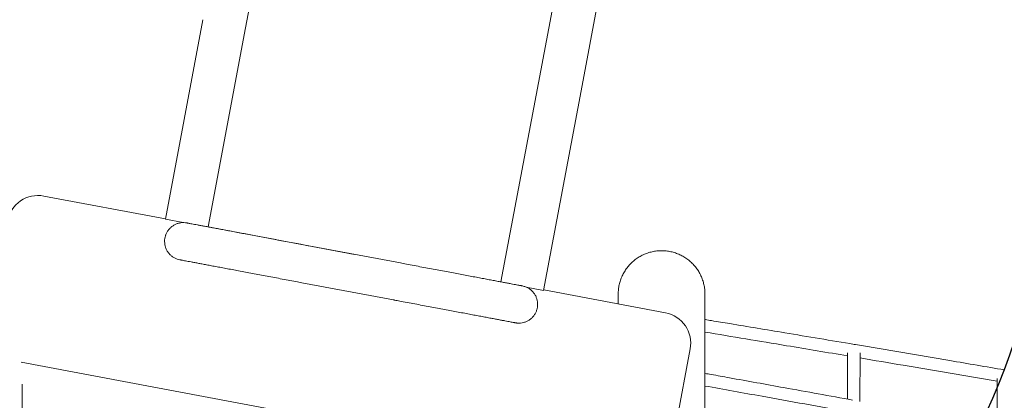
# Model space of a CAD drawing. Units: millimetres. Extents: x -7204 to 10919, y -7470 to 6836.
# Drawn here: x -1034 to 552, y 1251 to 1864 of the extents above; entities that cross this region are included whole.
import ezdxf

# ---------------------------------------------------------------- set-up
doc = ezdxf.new("R2010")
doc.units = ezdxf.units.MM
doc.header["$LTSCALE"] = 0.2
doc.header["$MEASUREMENT"] = 0
doc.header["$PDMODE"] = 1
doc.layers.add('HAGS-Dim Plan', color=7, linetype='Continuous', lineweight=100)
doc.layers.add('HAGS-EN1176 Free Space', color=3, linetype='Continuous')
doc.styles.get("Standard").update_dxf_attribs({"font": 'g13f12d.shx', "height": 300})
doc.dimstyles.new('HAGS - Dim Plan', dxfattribs={"dimtxt": 300, "dimasz": 200, "dimexe": 0.18, "dimexo": 0.0625, "dimgap": 150, "dimtad": 0, "dimlfac": 0.001, "dimrnd": 0.05, "dimzin": 1, "dimdsep": 46, "dimtxsty": 'Standard', "dimblk": 'HAGS - Dim Plan arrow', "dimcen": 0.1, "dimse1": 1, "dimse2": 1, "dimclrd": 1, "dimadec": 0, "dimazin": 0, "dimtfac": 1, "dimtofl": 0, "dimtmove": 0, "dimatfit": 3, "dimfxl": 1, "dimtolj": 1, "dimtzin": 0, "dimarcsym": 0})

# ---------------------------------------------------------------- blocks, each defined once
blk = doc.blocks.new('HAGS - Dim Plan arrow')
at = {"color": 1, "lineweight": 0}
blk.add_lwpolyline([(0, 0, 0, 0.35, 0), (-1, 0, 0.015, 0.015, 0)], format="xyseb", dxfattribs=at)
blk = doc.blocks.new('*D6')
at = {"layer": 'Defpoints', "color": 0, "transparency": 16777216}
for p in [(9433, 6639.1), (-7203.8, 0.7), (9433, -2818.9)]:
    blk.add_point(p, dxfattribs=at)
at = {"layer": 'HAGS-Dim Plan', "color": 1, "lineweight": -2, "transparency": 16777216}
for p, q in [((-7003.8, 6639.1), (434.2, 6639.1)), ((9233, 6639.1), (1795.1, 6639.1))]:
    blk.add_line(p, q, dxfattribs=at)
at = {"layer": 'HAGS-Dim Plan', "color": 1, "lineweight": -2, "transparency": 16777216, "xscale": 200, "yscale": 200, "zscale": 200, "rotation": 180}
blk.add_blockref('HAGS - Dim Plan arrow', (-7203.8, 6639.1), dxfattribs=at)
at = {"layer": 'HAGS-Dim Plan', "color": 1, "lineweight": -2, "transparency": 16777216, "xscale": 200, "yscale": 200, "zscale": 200}
blk.add_blockref('HAGS - Dim Plan arrow', (9433, 6639.1), dxfattribs=at)
at = {"layer": 'HAGS-Dim Plan', "color": 0, "lineweight": 50, "transparency": 16777216, "insert": (1114.6, 6639.1), "char_height": 300, "attachment_point": 5}
blk.add_mtext('\\A1;16.65m', dxfattribs=at)
blk = doc.blocks.new('*D7')
at = {"layer": 'Defpoints', "color": 0, "transparency": 16777216}
for p in [(-392.1, 5773.5), (5190.7, -6277.3), (10722.3, -6277.3)]:
    blk.add_point(p, dxfattribs=at)
at = {"layer": 'HAGS-Dim Plan', "color": 1, "lineweight": -2, "transparency": 16777216}
for p, q in [((10722.3, 5573.5), (10722.3, 428.6)), ((10722.3, -6077.3), (10722.3, -932.3))]:
    blk.add_line(p, q, dxfattribs=at)
at = {"layer": 'HAGS-Dim Plan', "color": 1, "lineweight": -2, "transparency": 16777216, "xscale": 200, "yscale": 200, "zscale": 200}
for p, rotation in [((10722.3, 5773.5), 90), ((10722.3, -6277.3), 270)]:
    blk.add_blockref('HAGS - Dim Plan arrow', p, dxfattribs=dict(at, rotation=rotation))
at = {"layer": 'HAGS-Dim Plan', "color": 0, "lineweight": 50, "transparency": 16777216, "insert": (10722.3, -251.9), "char_height": 300, "attachment_point": 5, "rotation": 90}
blk.add_mtext('\\A1;12.05m', dxfattribs=at)
blk = doc.blocks.new('*D8')
at = {"layer": 'Defpoints', "color": 0, "transparency": 16777216}
for p in [(7922.9, 6173.4), (-5553.1, 0, 1472.6), (7922.9, -2821.4, 1264.1)]:
    blk.add_point(p, dxfattribs=at)
at = {"layer": 'HAGS-Dim Plan', "color": 1, "lineweight": -2, "transparency": 16777216}
for p, q in [((-5353.1, 6173.4), (504.5, 6173.4)), ((7722.9, 6173.4), (1865.4, 6173.4))]:
    blk.add_line(p, q, dxfattribs=at)
at = {"layer": 'HAGS-Dim Plan', "color": 1, "lineweight": -2, "transparency": 16777216, "xscale": 200, "yscale": 200, "zscale": 200, "rotation": 180}
blk.add_blockref('HAGS - Dim Plan arrow', (-5553.1, 6173.4), dxfattribs=at)
at = {"layer": 'HAGS-Dim Plan', "color": 1, "lineweight": -2, "transparency": 16777216, "xscale": 200, "yscale": 200, "zscale": 200}
blk.add_blockref('HAGS - Dim Plan arrow', (7922.9, 6173.4), dxfattribs=at)
at = {"layer": 'HAGS-Dim Plan', "color": 0, "lineweight": 50, "transparency": 16777216, "insert": (1184.9, 6173.4), "char_height": 300, "attachment_point": 5}
blk.add_mtext('\\A1;13.50m', dxfattribs=at)
blk = doc.blocks.new('*D9')
at = {"layer": 'Defpoints', "color": 0, "transparency": 16777216}
for p in [(-359.9, 3881.5, 199.6), (-359.9, -4812.2, 199.6), (9931.3, -4812.2)]:
    blk.add_point(p, dxfattribs=at)
at = {"layer": 'HAGS-Dim Plan', "color": 1, "lineweight": -2, "transparency": 16777216}
for p, q in [((9931.3, 3681.5), (9931.3, 140.1)), ((9931.3, -4612.2), (9931.3, -1070.8))]:
    blk.add_line(p, q, dxfattribs=at)
at = {"layer": 'HAGS-Dim Plan', "color": 1, "lineweight": -2, "transparency": 16777216, "xscale": 200, "yscale": 200, "zscale": 200}
for p, rotation in [((9931.3, 3881.5), 90), ((9931.3, -4812.2), 270)]:
    blk.add_blockref('HAGS - Dim Plan arrow', p, dxfattribs=dict(at, rotation=rotation))
at = {"layer": 'HAGS-Dim Plan', "color": 0, "lineweight": 50, "transparency": 16777216, "insert": (9931.3, -465.4), "char_height": 300, "attachment_point": 5, "rotation": 90}
blk.add_mtext('\\A1;8.70m', dxfattribs=at)

msp = doc.modelspace()

# ---------------------------------------------------------------- linework, layer by layer
at = {"linetype": 'Continuous', "lineweight": 0}
for p, q in [((-670.201, 1851.087), (-606.426, 2190.447)), ((-198.458, 1762.434), (-134.683, 2101.793)), ((-129.663, 1749.505), (-65.888, 2088.865)), ((-738.996, 1864.016), (-799.431, 1542.429)), ((-670.201, 1851.087), (-730.521, 1530.111)), ((-198.458, 1762.434), (-258.763, 1441.539)), ((-129.663, 1749.505), (-190.098, 1427.919)), ((-799.319, 1543.028), (-995.501, 1579.862)), ((-799.431, 1542.429), (-771.004, 1537.087)), ((-730.513, 1530.152), (-494.642, 1485.825)), ((-568.362, 1499.666), (-420.938, 1471.987)), ((-579.526, 1440.205), (-432.102, 1412.526)), ((-218.098, 1433.181), (-190.098, 1427.919)), ((6.217, 1391.789), (-189.965, 1428.622)), ((16.415, 1175.143), (46.132, 1333.421)), ((299.751, 1327.326), (299.553, 1252.634)), ((319.75, 1327.251), (319.543, 1249.003)), ((-1031.862, 1312.225), (-61.792, 1130.094)), ((540.499, 1286.041), (540.52, 1208.465))]:
    msp.add_line(p, q, dxfattribs=at)
for centre, start, end in [((-1004.727, 1530.72), 79.366475, 169.366475), ((-3.01, 1342.647), 349.366475, 79.366475)]:
    msp.add_arc(centre, 50, start, end, dxfattribs=at)
at = {"linetype": 'Continuous', "lineweight": 0, "extrusion": (0, 0, -1)}
for centre, start, end in [((-68.853, 1370.908), 96.008446, 99.43673), ((-309.76, 1330.867), 92.322578, 106.734854), ((-68.34, 1284.23), 98.974044, 100.224384)]:
    msp.add_arc(centre, 10, start, end, dxfattribs=at)
at = {"linetype": 'Continuous', "lineweight": 0}
for points, knots in [([(-798.7, 1517.813), (-798.104, 1519.345), (-797.38, 1520.833), (-795.699, 1523.673), (-794.734, 1525.034), (-792.602, 1527.571), (-791.428, 1528.755), (-788.909, 1530.909), (-787.557, 1531.885), (-784.72, 1533.597), (-783.226, 1534.339), (-780.146, 1535.563), (-778.551, 1536.05), (-775.313, 1536.753), (-773.659, 1536.972), (-770.35, 1537.136), (-768.683, 1537.081), (-766.684, 1536.85), (-766.332, 1536.803), (-765.804, 1536.723), (-765.629, 1536.695), (-765.366, 1536.65), (-765.278, 1536.635), (-765.147, 1536.612), (-765.103, 1536.604), (-765.015, 1536.588), (-764.972, 1536.58), (-764.928, 1536.571)], [0, 0, 0, 0, 4.93102433, 4.93102433, 9.90167144, 9.90167144, 14.87214274, 14.87214274, 19.84261476, 19.84261476, 24.81308676, 24.81308676, 29.78355877, 29.78355877, 34.7540308, 34.7540308, 39.72450288, 39.72450288, 40.79039783, 40.79039783, 41.32395191, 41.32395191, 41.59080492, 41.59080492, 41.72424093, 41.72424093, 41.8576932, 41.8576932, 41.8576932, 41.8576932]), ([(-764.928, 1536.571), (-764.885, 1536.563), (-764.885, 1536.563), (-764.649, 1536.519), (-764.365, 1536.466), (-763.529, 1536.309), (-762.978, 1536.205), (-761.613, 1535.949), (-760.797, 1535.796), (-758.907, 1535.441), (-757.831, 1535.239), (-755.423, 1534.787), (-754.091, 1534.537), (-751.177, 1533.99), (-749.593, 1533.692), (-746.183, 1533.052), (-744.355, 1532.709), (-740.464, 1531.978), (-738.399, 1531.591), (-734.043, 1530.773), (-731.749, 1530.342), (-726.944, 1529.44), (-724.432, 1528.968), (-719.2, 1527.986), (-716.478, 1527.475), (-710.839, 1526.416), (-707.919, 1525.868), (-701.896, 1524.737), (-698.79, 1524.154), (-692.409, 1522.956), (-689.13, 1522.34), (-682.415, 1521.08), (-678.975, 1520.434), (-671.955, 1519.116), (-668.371, 1518.443), (-661.073, 1517.073), (-657.357, 1516.375), (-649.812, 1514.958), (-645.98, 1514.239), (-638.219, 1512.782), (-634.287, 1512.043), (-626.341, 1510.552), (-622.323, 1509.797), (-614.225, 1508.277), (-610.14, 1507.51), (-601.923, 1505.967), (-597.787, 1505.191), (-589.483, 1503.632), (-585.312, 1502.848), (-578.19, 1501.511), (-575.242, 1500.958), (-571.311, 1500.22), (-570.328, 1500.035), (-569.018, 1499.789), (-568.69, 1499.728), (-568.362, 1499.666)], [0, 0, 0, 0, 7.20657794, 7.20657794, 19.98573473, 19.98573473, 32.76297374, 32.76297374, 45.54042078, 45.54042078, 58.31981336, 58.31981336, 71.09674323, 71.09674323, 83.87448284, 83.87448284, 96.65381739, 96.65381739, 109.43033434, 109.43033434, 122.20933279, 122.20933279, 134.9872684, 134.9872684, 147.7641691, 147.7641691, 160.54379062, 160.54379062, 173.32046447, 173.32046447, 186.09881496, 186.09881496, 198.87751832, 198.87751832, 211.65408799, 211.65408799, 224.43350869, 224.43350869, 237.21116127, 237.21116127, 249.98806983, 249.98806983, 262.76751988, 262.76751988, 275.54504092, 275.54504092, 288.32252913, 288.32252913, 301.10359519, 301.10359519, 310.10578472, 310.10578472, 313.10586589, 313.10586589, 314.10586889, 314.10586889, 314.10586889, 314.10586889]), ([(-776.092, 1477.11), (-777.507, 1477.376), (-778.914, 1477.746), (-781.848, 1478.747), (-783.377, 1479.414), (-786.295, 1480.983), (-787.694, 1481.891), (-790.317, 1483.917), (-791.548, 1485.042), (-793.803, 1487.47), (-794.834, 1488.781), (-796.661, 1491.546), (-797.463, 1493.008), (-798.812, 1496.035), (-799.364, 1497.609), (-800.2, 1500.815), (-800.487, 1502.459), (-800.786, 1505.759), (-800.8, 1507.427), (-800.554, 1510.734), (-800.294, 1512.384), (-799.665, 1514.968), (-799.379, 1515.931), (-798.937, 1517.19), (-798.821, 1517.502), (-798.7, 1517.813)], [0, 0, 0, 0, 4.33027478, 4.33027478, 9.30074703, 9.30074703, 14.27121918, 14.27121918, 19.24169125, 19.24169125, 24.21216327, 24.21216327, 29.18263528, 29.18263528, 34.15310728, 34.15310728, 39.12357944, 39.12357944, 44.09402026, 44.09402026, 49.0715088, 49.0715088, 52.07506606, 52.07506606, 53.07519731, 53.07519731, 53.07519731, 53.07519731]), ([(-69.9, 1421.894), (-69.9, 1424.4), (-69.764, 1426.918), (-69.224, 1431.916), (-68.817, 1434.409), (-67.738, 1439.329), (-67.064, 1441.763), (-65.46, 1446.537), (-64.528, 1448.884), (-62.419, 1453.458), (-61.239, 1455.69), (-58.648, 1460.009), (-57.234, 1462.102), (-54.192, 1466.116), (-52.56, 1468.044), (-49.103, 1471.706), (-47.273, 1473.447), (-43.44, 1476.715), (-41.433, 1478.247), (-37.271, 1481.082), (-35.109, 1482.389), (-30.665, 1484.759), (-28.376, 1485.825), (-23.702, 1487.701), (-21.311, 1488.514), (-16.461, 1489.875), (-13.996, 1490.425), (-9.027, 1491.255), (-6.515, 1491.536), (-3, 1491.737), (-2, 1491.773), (-0.667, 1491.792), (-0.333, 1491.794), (0, 1491.794)], [0, 0, 0, 0, 7.52954747, 7.52954747, 15.08420983, 15.08420983, 22.63887215, 22.63887215, 30.19353445, 30.19353445, 37.74819672, 37.74819672, 45.30285897, 45.30285897, 52.85752122, 52.85752122, 60.41218347, 60.41218347, 67.96684572, 67.96684572, 75.52150798, 75.52150798, 83.07617027, 83.07617027, 90.6308326, 90.6308326, 98.18548334, 98.18548334, 105.74621943, 105.74621943, 108.74688335, 108.74688335, 109.74690792, 109.74690792, 109.74690792, 109.74690792]), ([(0, 1491.794), (2.495, 1491.794), (4.994, 1491.66), (9.979, 1491.124), (12.472, 1490.719), (17.392, 1489.643), (19.826, 1488.971), (24.602, 1487.37), (26.95, 1486.439), (31.524, 1484.333), (33.758, 1483.154), (38.079, 1480.566), (40.172, 1479.153), (44.188, 1476.114), (46.117, 1474.483), (49.781, 1471.028), (51.523, 1469.199), (54.793, 1465.369), (56.327, 1463.363), (59.165, 1459.202), (60.473, 1457.042), (62.846, 1452.599), (63.913, 1450.31), (65.792, 1445.637), (66.607, 1443.247), (67.97, 1438.398), (68.522, 1435.934), (69.355, 1430.967), (69.637, 1428.457), (69.861, 1424.595), (69.9, 1423.244), (69.9, 1421.894)], [0, 0, 0, 0, 7.48559566, 7.48559566, 15.04038939, 15.04038939, 22.59505147, 22.59505147, 30.14971377, 30.14971377, 37.70437604, 37.70437604, 45.2590383, 45.2590383, 52.81370055, 52.81370055, 60.36836279, 60.36836279, 67.92302505, 67.92302505, 75.47768731, 75.47768731, 83.03234959, 83.03234959, 90.58701189, 90.58701189, 98.14167423, 98.14167423, 105.69633661, 105.69633661, 109.74665226, 109.74665226, 109.74665226, 109.74665226]), ([(-579.526, 1440.205), (-582.803, 1440.82), (-586.082, 1441.436), (-593.535, 1442.835), (-597.712, 1443.619), (-606.03, 1445.181), (-610.176, 1445.96), (-618.416, 1447.507), (-622.515, 1448.276), (-630.644, 1449.803), (-634.679, 1450.56), (-642.663, 1452.059), (-646.616, 1452.801), (-654.424, 1454.267), (-658.281, 1454.991), (-665.88, 1456.418), (-669.625, 1457.121), (-676.982, 1458.503), (-680.599, 1459.182), (-687.687, 1460.512), (-691.162, 1461.165), (-697.952, 1462.44), (-701.269, 1463.062), (-707.731, 1464.276), (-710.879, 1464.867), (-716.988, 1466.014), (-719.953, 1466.57), (-725.684, 1467.646), (-728.453, 1468.166), (-733.783, 1469.167), (-736.347, 1469.648), (-741.253, 1470.569), (-743.599, 1471.01), (-748.062, 1471.848), (-750.182, 1472.246), (-754.184, 1472.997), (-756.068, 1473.351), (-759.592, 1474.013), (-761.234, 1474.321), (-764.266, 1474.89), (-765.658, 1475.151), (-768.185, 1475.626), (-769.322, 1475.839), (-771.335, 1476.217), (-772.211, 1476.382), (-773.701, 1476.661), (-774.314, 1476.777), (-775.275, 1476.957), (-775.622, 1477.022), (-776.006, 1477.094), (-776.006, 1477.094), (-776.092, 1477.11)], [0, 0, 0, 0, 10.00300759, 10.00300759, 22.78098983, 22.78098983, 35.55852777, 35.55852777, 48.33728847, 48.33728847, 61.11554807, 61.11554807, 73.89236254, 73.89236254, 86.67146125, 86.67146125, 99.44934123, 99.44934123, 112.22623493, 112.22623493, 125.00577059, 125.00577059, 137.78273233, 137.78273233, 150.56054491, 150.56054491, 163.33969611, 163.33969611, 176.1160517, 176.1160517, 188.89568309, 188.89568309, 201.67309117, 201.67309117, 214.4499745, 214.4499745, 227.22985369, 227.22985369, 240.006523, 240.006523, 252.78447062, 252.78447062, 265.56355033, 265.56355033, 278.34033089, 278.34033089, 291.11867248, 291.11867248, 303.89739732, 303.89739732, 314.10489746, 314.10489746, 314.10489746, 314.10489746]), ([(-420.938, 1471.987), (-417.661, 1471.372), (-414.383, 1470.756), (-406.929, 1469.357), (-402.753, 1468.573), (-394.435, 1467.011), (-390.289, 1466.233), (-382.049, 1464.686), (-377.95, 1463.916), (-369.82, 1462.39), (-365.786, 1461.632), (-357.802, 1460.133), (-353.848, 1459.391), (-346.041, 1457.925), (-342.183, 1457.201), (-334.585, 1455.774), (-330.84, 1455.071), (-323.482, 1453.69), (-319.866, 1453.011), (-312.777, 1451.68), (-309.302, 1451.027), (-302.513, 1449.753), (-299.195, 1449.13), (-292.733, 1447.917), (-289.586, 1447.326), (-283.476, 1446.179), (-280.511, 1445.622), (-274.78, 1444.546), (-272.011, 1444.026), (-266.681, 1443.025), (-264.118, 1442.544), (-259.211, 1441.623), (-256.865, 1441.182), (-252.402, 1440.344), (-250.283, 1439.947), (-246.281, 1439.195), (-244.396, 1438.841), (-240.872, 1438.18), (-239.231, 1437.871), (-236.199, 1437.302), (-234.807, 1437.041), (-232.279, 1436.566), (-231.143, 1436.353), (-229.13, 1435.975), (-228.253, 1435.81), (-226.764, 1435.531), (-226.15, 1435.416), (-225.19, 1435.235), (-224.843, 1435.17), (-224.458, 1435.098), (-224.458, 1435.098), (-224.373, 1435.082)], [0, 0, 0, 0, 10.00300732, 10.00300732, 22.78114698, 22.78114698, 35.55863818, 35.55863818, 48.33743853, 48.33743853, 61.11567918, 61.11567918, 73.89247923, 73.89247923, 86.67163256, 86.67163256, 99.44947908, 99.44947908, 112.22617974, 112.22617974, 125.00609785, 125.00609785, 137.78292781, 137.78292781, 150.56033592, 150.56033592, 163.34001028, 163.34001028, 176.11642891, 176.11642891, 188.89539326, 188.89539326, 201.67329248, 201.67329248, 214.45038762, 214.45038762, 227.22973388, 227.22973388, 240.00665913, 240.00665913, 252.78466792, 252.78466792, 265.56365767, 265.56365767, 278.34046386, 278.34046386, 291.11882647, 291.11882647, 303.89750964, 303.89750964, 314.10469943, 314.10469943, 314.10469943, 314.10469943]), ([(-224.373, 1435.082), (-223.373, 1434.894), (-222.378, 1434.655), (-219.812, 1433.898), (-218.256, 1433.297), (-215.274, 1431.852), (-213.838, 1431.004), (-211.132, 1429.09), (-209.854, 1428.018), (-207.499, 1425.687), (-206.414, 1424.421), (-204.472, 1421.736), (-203.609, 1420.308), (-202.133, 1417.341), (-201.515, 1415.792), (-200.545, 1412.621), (-200.189, 1410.989), (-199.837, 1408.352), (-199.754, 1407.352), (-199.71, 1406.018), (-199.705, 1405.685), (-199.705, 1405.351)], [0, 0, 0, 0, 3.05664831, 3.05664831, 8.02712038, 8.02712038, 12.9975924, 12.9975924, 17.9680644, 17.9680644, 22.93853641, 22.93853641, 27.90900857, 27.90900857, 32.87944939, 32.87944939, 37.85693793, 37.85693793, 40.86049519, 40.86049519, 41.86062644, 41.86062644, 41.86062644, 41.86062644]), ([(-235.537, 1375.621), (-235.579, 1375.629), (-235.579, 1375.629), (-235.815, 1375.673), (-236.1, 1375.727), (-236.935, 1375.883), (-237.487, 1375.987), (-238.852, 1376.243), (-239.667, 1376.396), (-241.558, 1376.751), (-242.634, 1376.953), (-245.041, 1377.405), (-246.374, 1377.656), (-249.288, 1378.203), (-250.872, 1378.5), (-254.282, 1379.14), (-256.11, 1379.483), (-260.001, 1380.214), (-262.065, 1380.602), (-266.422, 1381.42), (-268.716, 1381.85), (-273.52, 1382.752), (-276.033, 1383.224), (-281.265, 1384.206), (-283.987, 1384.717), (-289.626, 1385.776), (-292.546, 1386.324), (-298.569, 1387.455), (-301.675, 1388.038), (-308.056, 1389.236), (-311.335, 1389.852), (-318.05, 1391.113), (-321.489, 1391.759), (-328.51, 1393.077), (-332.094, 1393.75), (-339.392, 1395.12), (-343.108, 1395.817), (-350.653, 1397.234), (-354.485, 1397.953), (-362.246, 1399.411), (-366.178, 1400.149), (-374.124, 1401.641), (-378.141, 1402.395), (-386.24, 1403.915), (-390.325, 1404.682), (-398.541, 1406.225), (-402.678, 1407.002), (-410.981, 1408.561), (-415.153, 1409.344), (-422.274, 1410.681), (-425.222, 1411.234), (-429.154, 1411.973), (-430.137, 1412.157), (-431.447, 1412.403), (-431.775, 1412.465), (-432.102, 1412.526)], [0, 0, 0, 0, 7.20647516, 7.20647516, 19.98556742, 19.98556742, 32.76283455, 32.76283455, 45.54029944, 45.54029944, 58.31965251, 58.31965251, 71.09652808, 71.09652808, 83.87460367, 83.87460367, 96.6535247, 96.6535247, 109.42995017, 109.42995017, 122.20961028, 122.20961028, 134.98705027, 134.98705027, 147.76370792, 147.76370792, 160.54392995, 160.54392995, 173.32038548, 173.32038548, 186.09840782, 186.09840782, 198.87749769, 198.87749769, 211.65399737, 211.65399737, 224.43327804, 224.43327804, 237.21103183, 237.21103183, 249.98791959, 249.98791959, 262.76736963, 262.76736963, 275.54489527, 275.54489527, 288.32239611, 288.32239611, 301.10339711, 301.10339711, 310.10558664, 310.10558664, 313.1056678, 313.1056678, 314.10567081, 314.10567081, 314.10567081, 314.10567081]), ([(-69.9, 1406.08), (-69.9, 1406.575), (-69.9, 1407.059), (-69.9, 1409.141), (-69.9, 1410.617), (-69.9, 1413.297), (-69.9, 1414.502), (-69.9, 1416.642), (-69.9, 1417.577), (-69.9, 1419.174), (-69.9, 1419.836), (-69.9, 1420.89), (-69.9, 1421.281), (-69.9, 1421.775), (-69.9, 1421.775), (-69.9, 1421.894)], [4254.64423631, 4254.64423631, 4254.64423631, 4254.64423631, 4264.63980073, 4264.63980073, 4298.70784567, 4298.70784567, 4332.77700313, 4332.77700313, 4366.85221993, 4366.85221993, 4400.91879074, 4400.91879074, 4434.98352915, 4434.98352915, 4466.89124691, 4466.89124691, 4466.89124691, 4466.89124691]), ([(69.9, 1421.894), (69.9, 1421.775), (69.9, 1421.775), (69.9, 1421.281), (69.9, 1420.89), (69.9, 1419.836), (69.9, 1419.174), (69.9, 1417.577), (69.9, 1416.642), (69.9, 1414.502), (69.9, 1413.297), (69.9, 1410.617), (69.9, 1409.141), (69.9, 1405.921), (69.9, 1404.177), (69.9, 1400.419), (69.9, 1398.405), (69.9, 1394.111), (69.9, 1391.831), (69.9, 1387.004), (69.9, 1384.458), (69.9, 1379.101), (69.9, 1376.29), (69.9, 1370.406), (69.9, 1367.332), (69.9, 1360.923), (69.9, 1357.589), (69.9, 1350.66), (69.9, 1347.066), (69.9, 1339.621), (69.9, 1335.77), (69.9, 1327.813), (69.9, 1323.707), (69.9, 1315.243), (69.9, 1310.885), (69.9, 1301.918), (69.9, 1297.309), (69.9, 1287.845), (69.9, 1282.988), (69.9, 1273.032), (69.9, 1267.932), (69.9, 1257.49), (69.9, 1252.148), (69.9, 1241.225), (69.9, 1235.644), (69.9, 1224.247), (69.9, 1218.43), (69.9, 1206.566), (69.9, 1200.518), (69.9, 1188.193), (69.9, 1181.916), (69.9, 1169.139), (69.9, 1162.637), (69.9, 1149.412), (69.9, 1142.688), (69.9, 1129.024), (69.9, 1122.083), (69.9, 1107.99), (69.9, 1100.836), (69.9, 1086.32), (69.9, 1078.957), (69.9, 1064.026), (69.9, 1056.457), (69.9, 1041.119), (69.9, 1033.35), (69.9, 1017.616), (69.9, 1009.651), (69.9, 993.53), (69.9, 985.373), (69.9, 968.873), (69.9, 960.528), (69.9, 943.657), (69.9, 935.13), (69.9, 917.9), (69.9, 909.197), (69.9, 891.62), (69.9, 882.744), (69.9, 864.826), (69.9, 855.783), (69.9, 837.534), (69.9, 828.327), (69.9, 809.76), (69.9, 800.398), (69.9, 781.525), (69.9, 772.011), (69.9, 752.84), (69.9, 743.181), (69.9, 723.722), (69.9, 713.921), (69.9, 694.187), (69.9, 684.253), (69.9, 664.256), (69.9, 654.193), (69.9, 633.944), (69.9, 623.758), (69.9, 603.268), (69.9, 592.962), (69.9, 572.242), (69.9, 561.825), (69.9, 540.889), (69.9, 530.369), (69.9, 509.229), (69.9, 498.609), (69.9, 477.275), (69.9, 466.56), (69.9, 445.044), (69.9, 434.242), (69.9, 412.559), (69.9, 401.677), (69.9, 379.839), (69.9, 368.881), (69.9, 346.899), (69.9, 335.873), (69.9, 313.761), (69.9, 302.673), (69.9, 280.443), (69.9, 269.299), (69.9, 246.962), (69.9, 235.768), (69.9, 213.34), (69.9, 202.104), (69.9, 179.598), (69.9, 168.326), (69.9, 145.752), (69.9, 134.448), (69.9, 111.818), (69.9, 100.492), (69.9, 77.824), (69.9, 66.481), (69.9, 49.562), (69.9, 43.988), (69.9, 38.414)], [0, 0, 0, 0, 31.90771964, 31.90771964, 65.97245804, 65.97245804, 100.03902886, 100.03902886, 134.11424566, 134.11424566, 168.18340311, 168.18340311, 202.25144806, 202.25144806, 236.31985796, 236.31985796, 270.39221516, 270.39221516, 304.46097649, 304.46097649, 338.53051502, 338.53051502, 372.59921635, 372.59921635, 406.67045968, 406.67045968, 440.73872347, 440.73872347, 474.80948877, 474.80948877, 508.87871931, 508.87871931, 542.94868989, 542.94868989, 577.01681083, 577.01681083, 611.08793807, 611.08793807, 645.15847973, 645.15847973, 679.22710068, 679.22710068, 713.29603428, 713.29603428, 747.36594201, 747.36594201, 781.43763577, 781.43763577, 815.50583024, 815.50583024, 849.57513824, 849.57513824, 883.64319419, 883.64319419, 917.71679402, 917.71679402, 951.78519658, 951.78519658, 985.85353995, 985.85353995, 1019.92128013, 1019.92128013, 1053.99443458, 1053.99443458, 1088.06417277, 1088.06417277, 1122.13269839, 1122.13269839, 1156.2003734, 1156.2003734, 1190.27145659, 1190.27145659, 1224.34463238, 1224.34463238, 1258.41194635, 1258.41194635, 1292.47909806, 1292.47909806, 1326.54865066, 1326.54865066, 1360.62330936, 1360.62330936, 1394.69045615, 1394.69045615, 1428.75900866, 1428.75900866, 1462.82757333, 1462.82757333, 1496.9000924, 1496.9000924, 1530.96924064, 1530.96924064, 1565.03827583, 1565.03827583, 1599.10513414, 1599.10513414, 1633.17829218, 1633.17829218, 1667.24959811, 1667.24959811, 1701.31656872, 1701.31656872, 1735.38415842, 1735.38415842, 1769.45665959, 1769.45665959, 1803.52712903, 1803.52712903, 1837.59528658, 1837.59528658, 1871.66516468, 1871.66516468, 1905.73521276, 1905.73521276, 1939.803509, 1939.803509, 1973.87425256, 1973.87425256, 2007.94571618, 2007.94571618, 2042.01348873, 2042.01348873, 2076.08078964, 2076.08078964, 2110.15390853, 2110.15390853, 2144.22432644, 2144.22432644, 2178.29152849, 2178.29152849, 2195.02002389, 2195.02002389, 2195.02002389, 2195.02002389]), ([(-199.705, 1405.351), (-199.705, 1403.708), (-199.84, 1402.059), (-200.376, 1398.802), (-200.781, 1397.184), (-201.848, 1394.046), (-202.513, 1392.517), (-204.078, 1389.596), (-204.985, 1388.196), (-207.008, 1385.572), (-208.131, 1384.339), (-210.557, 1382.081), (-211.867, 1381.048), (-214.629, 1379.218), (-216.091, 1378.414), (-219.116, 1377.061), (-220.689, 1376.508), (-223.895, 1375.668), (-225.537, 1375.38), (-228.837, 1375.077), (-230.505, 1375.061), (-232.723, 1375.223), (-233.288, 1375.28), (-234.133, 1375.39), (-234.414, 1375.431), (-234.836, 1375.497), (-234.976, 1375.521), (-235.187, 1375.557), (-235.257, 1375.57), (-235.362, 1375.589), (-235.397, 1375.595), (-235.467, 1375.608), (-235.502, 1375.614), (-235.537, 1375.621)], [0, 0, 0, 0, 4.93102433, 4.93102433, 9.90167144, 9.90167144, 14.87214274, 14.87214274, 19.84261476, 19.84261476, 24.81308676, 24.81308676, 29.78355876, 29.78355876, 34.7540308, 34.7540308, 39.72450288, 39.72450288, 44.69497504, 44.69497504, 49.66544732, 49.66544732, 51.36712254, 51.36712254, 52.22043608, 52.22043608, 52.64740386, 52.64740386, 52.86092667, 52.86092667, 52.96769295, 52.96769295, 53.07447434, 53.07447434, 53.07447434, 53.07447434]), ([(70.493, 1380.773), (73.776, 1380.228), (77.059, 1379.683), (90.19, 1377.505), (100.038, 1375.871), (139.432, 1369.333), (168.976, 1364.425), (235.738, 1353.311), (272.955, 1347.099), (310.167, 1340.859)], [0, 0, 0, 0, 10, 10, 40.00000002, 40.00000002, 130.00000198, 130.00000198, 243.38698698, 243.38698698, 243.38698698, 243.38698698]), ([(299.737, 1322.328), (266.962, 1327.821), (234.183, 1333.293), (157.571, 1346.05), (113.736, 1353.326), (69.9, 1360.598)], [657.88795503, 657.88795503, 657.88795503, 657.88795503, 757.75517365, 757.75517365, 891.28512531, 891.28512531, 891.28512531, 891.28512531]), ([(312.637, 1340.445), (363.211, 1331.962), (413.776, 1323.428), (493.615, 1309.82), (522.898, 1304.796), (552.176, 1299.743)], [245.89564956, 245.89564956, 245.89564956, 245.89564956, 400.00036036, 400.00036036, 489.28901179, 489.28901179, 489.28901179, 489.28901179]), ([(540.5, 1281.466), (490.176, 1290.139), (439.834, 1298.718), (366.232, 1311.157), (342.981, 1315.072), (319.729, 1318.975)], [413.25950451, 413.25950451, 413.25950451, 413.25950451, 566.72732263, 566.72732263, 637.58287106, 637.58287106, 637.58287106, 637.58287106]), ([(70.115, 1294.071), (73.373, 1293.484), (76.631, 1292.898), (89.663, 1290.551), (99.436, 1288.79), (138.531, 1281.747), (167.851, 1276.46), (234.044, 1264.507), (270.915, 1257.835), (307.782, 1251.14)], [0, 0, 0, 0, 10, 10, 40.00000001, 40.00000001, 130.00000148, 130.00000148, 243.19693083, 243.19693083, 243.19693083, 243.19693083]), ([(-1030.1, 42.173), (-1030.1, 50.334), (-1030.1, 81.094), (-1030.1, 134.745), (-1030.1, 203.289), (-1030.1, 272.464), (-1030.1, 342.053), (-1030.1, 411.799), (-1030.1, 481.454), (-1030.1, 550.744), (-1030.1, 619.385), (-1030.1, 687.094), (-1030.1, 753.565), (-1030.1, 818.52), (-1030.1, 881.67), (-1030.1, 942.74), (-1030.1, 1001.447), (-1030.1, 1057.563), (-1030.1, 1110.843), (-1030.1, 1161.088), (-1030.1, 1208.099), (-1030.1, 1246.221), (-1030.1, 1268.291), (-1030.1, 1276.484)], [2390.43945201, 2390.43945201, 2390.43945201, 2390.43945201, 2414.9305452, 2482.77257334, 2551.74889984, 2621.81299569, 2692.91208176, 2764.98713407, 2837.97296839, 2911.79840953, 2986.38654884, 3061.6550915, 3137.51679287, 3213.87998027, 3290.64915454, 3367.72566263, 3445.00843034, 3522.3947423, 3599.78105426, 3677.06382197, 3754.14033005, 3830.90950433, 3878.1354318, 3878.1354318, 3878.1354318, 3878.1354318]), ([(299.502, 1232.316), (253.606, 1240.648), (207.703, 1248.946), (131.166, 1262.753), (100.533, 1268.271), (69.9, 1273.788)], [663.47835964, 663.47835964, 663.47835964, 663.47835964, 804.39563876, 804.39563876, 898.42224189, 898.42224189, 898.42224189, 898.42224189])]:
    msp.add_open_spline(points, degree=3, knots=knots, dxfattribs=at)
at = {"layer": 'HAGS-EN1176 Free Space', "elevation": -162.997}
msp.add_lwpolyline([(37.917, 4748.416), (193.562, 4719.166, -0.41431363), (991.464, 3551.539), (600.067, 1470.791, -0.41416353), (-567.392, 672.857), (-721.99, 701.91, -0.41416353), (-1520.123, 1869.233), (-1129.437, 3950.115, -0.41421356)], format="xyb", close=True, dxfattribs=at)

# ---------------------------------------------------------------- dimensions: what is measured, and where the dimension line sits
at = {"layer": 'HAGS-Dim Plan', "lineweight": 50}
for base, p1, p2, picture, middle in [((9433.035, 6639.077, -162.997), (-7203.808, 0.726, -162.997), (9433.035, -2818.899, -162.997), '*D6', (1114.614, 6639.077, -162.997)), ((7922.943, 6173.38, -162.997), (-5553.059, 0, 1309.591), (7922.943, -2821.353, 1101.12), '*D8', (1184.942, 6173.38, -162.997))]:
    dim = msp.add_linear_dim(base=base, p1=p1, p2=p2, dimstyle='HAGS - Dim Plan', override={"dimpost": 'm'}, dxfattribs=at)
    dim.commit()
    dim.dimension.update_dxf_attribs({"geometry": picture, "text_midpoint": middle})
for base, p1, p2, picture, middle in [((10722.339, -6277.261, -162.997), (-392.135, 5773.541, -162.997), (5190.744, -6277.261, -162.997), '*D7', (10722.339, -251.86, -162.997)), ((9931.348, -4812.216, -162.997), (-359.859, 3881.484, 36.556), (-359.859, -4812.216, 36.556), '*D9', (9931.348, -465.366, -162.997))]:
    dim = msp.add_linear_dim(base=base, p1=p1, p2=p2, angle=90, dimstyle='HAGS - Dim Plan', override={"dimpost": 'm'}, dxfattribs=at)
    dim.commit()
    dim.dimension.update_dxf_attribs({"geometry": picture, "text_midpoint": middle})

doc.saveas('drawing.dxf')
